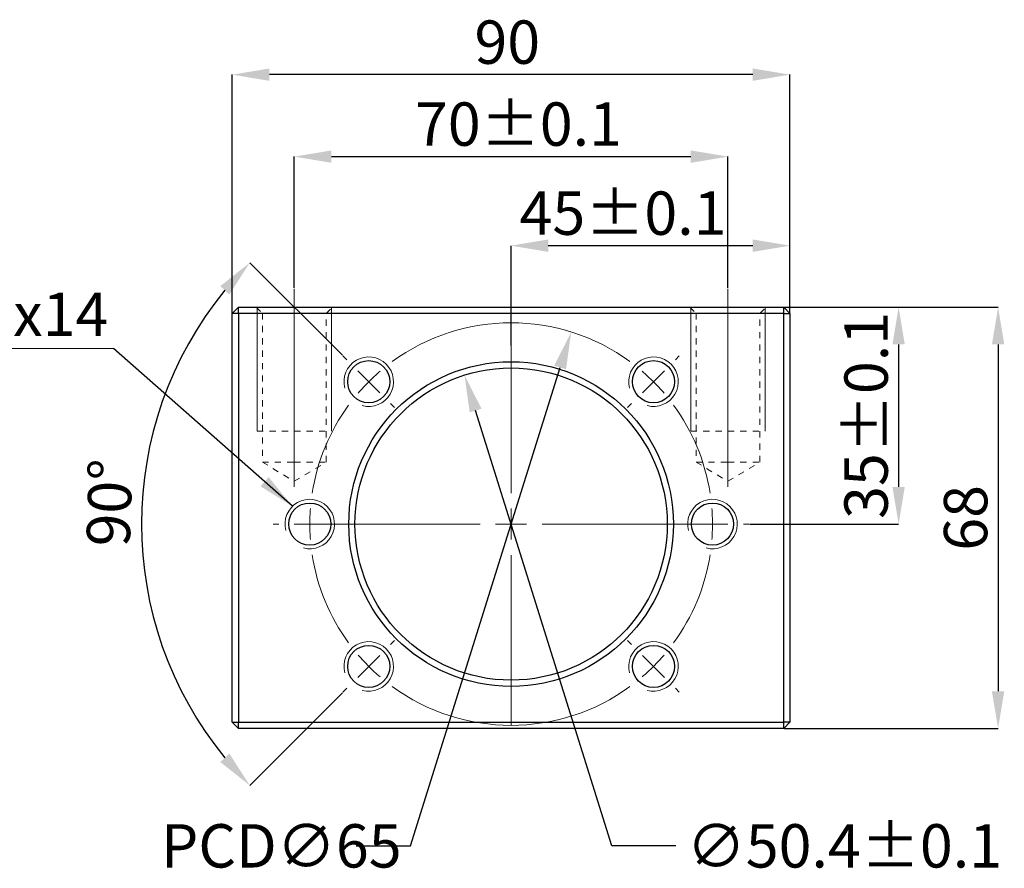
# Model space of a CAD drawing. Extents: x 0 to 297, y 0 to 211.
# Drawn here: x 79 to 159, y 70 to 138 of the extents above; entities that cross this region are included whole.
import ezdxf

# ---------------------------------------------------------------- set-up
doc = ezdxf.new("R2010")
doc.units = 0
doc.header["$LTSCALE"] = 5
doc.header["$MEASUREMENT"] = 0
doc.linetypes.add('CENTERX2', pattern=[20.32, 12.7, -2.54, 2.54, -2.54])
doc.linetypes.add('HIDDEN', pattern=[0.2, 0.1, -0.1])
doc.layers.get('0').update_dxf_attribs({"linetype": 'CONTINUOUS'})
doc.layers.get('DEFPOINTS').update_dxf_attribs({"linetype": 'CONTINUOUS'})
doc.styles.add('SLDTEXTSTYLE0', font='TXT', dxfattribs={"width": 0.75})
doc.styles.get("Standard").update_dxf_attribs({"font": 'TXT', "width": 0.8, "bigfont": 'CHINESET'})
doc.dimstyles.new('SLDDIMSTYLE0', dxfattribs={"dimtxt": 3.5, "dimasz": 3, "dimexe": 0, "dimexo": 0.0625, "dimgap": 0.875, "dimtad": 0, "dimtih": 1, "dimtoh": 1, "dimdec": 1, "dimlfac": 2, "dimrnd": 1e-09, "dimzin": 12, "dimdsep": 46, "dimtxsty": 'SLDTEXTSTYLE0', "dimsah": 1, "dimcen": 0, "dimadec": 0, "dimazin": 3, "dimtol": 1, "dimtp": 0.1, "dimtm": 0.1, "dimtfac": 1, "dimtdec": 1, "dimtmove": 0, "dimatfit": 3, "dimfxl": 1, "dimfrac": 2, "dimtolj": 1, "dimarcsym": 0})
doc.dimstyles.new('SLDDIMSTYLE1', dxfattribs={"dimtxt": 3.5, "dimasz": 3, "dimexe": 0, "dimexo": 0.0625, "dimgap": 0.875, "dimtad": 1, "dimdec": 1, "dimlfac": 2, "dimrnd": 1e-09, "dimzin": 12, "dimdsep": 46, "dimtxsty": 'SLDTEXTSTYLE0', "dimsah": 1, "dimcen": 0.09, "dimadec": 0, "dimazin": 3, "dimtfac": 1, "dimtdec": 1, "dimtmove": 0, "dimatfit": 0, "dimfxl": 1, "dimfrac": 2, "dimtolj": 1, "dimtzin": 12, "dimarcsym": 0})
doc.dimstyles.new('SLDDIMSTYLE2', dxfattribs={"dimtxt": 3.5, "dimasz": 3, "dimexe": 0, "dimexo": 0.0625, "dimgap": 0.875, "dimtad": 1, "dimdec": 1, "dimlfac": 2, "dimrnd": 1e-09, "dimzin": 12, "dimdsep": 46, "dimtxsty": 'SLDTEXTSTYLE0', "dimsah": 1, "dimcen": 0.09, "dimadec": 0, "dimazin": 3, "dimtol": 1, "dimtp": 0.1, "dimtm": 0.1, "dimtfac": 1, "dimtdec": 1, "dimtmove": 0, "dimatfit": 0, "dimfxl": 1, "dimfrac": 2, "dimtolj": 1, "dimarcsym": 0})
doc.dimstyles.new('SLDDIMSTYLE3', dxfattribs={"dimtxt": 3.5, "dimasz": 3, "dimexe": 0, "dimexo": 0.0625, "dimgap": 0.875, "dimtad": 1, "dimlfac": 2, "dimrnd": 1e-09, "dimzin": 12, "dimdsep": 46, "dimtxsty": 'SLDTEXTSTYLE0', "dimsah": 1, "dimcen": 0.09, "dimadec": 0, "dimazin": 3, "dimtfac": 1, "dimtofl": 0, "dimtmove": 0, "dimatfit": 3, "dimfxl": 1, "dimfrac": 2, "dimtolj": 1, "dimtzin": 12, "dimarcsym": 0})
doc.dimstyles.new('SLDDIMSTYLE4', dxfattribs={"dimtxt": 3.5, "dimasz": 3, "dimexe": 0, "dimexo": 0.0625, "dimgap": 0.875, "dimtad": 0, "dimtih": 1, "dimtoh": 1, "dimlfac": 2, "dimrnd": 1e-09, "dimzin": 12, "dimdsep": 46, "dimtxsty": 'SLDTEXTSTYLE0', "dimsah": 1, "dimcen": 0, "dimadec": 0, "dimazin": 3, "dimtfac": 1, "dimtmove": 0, "dimatfit": 3, "dimfxl": 1, "dimfrac": 2, "dimtolj": 1, "dimtzin": 12, "dimarcsym": 0})
doc.dimstyles.new('SLDDIMSTYLE5', dxfattribs={"dimtxt": 3.5, "dimasz": 3, "dimexe": 0, "dimexo": 0.0625, "dimgap": 0.875, "dimtad": 1, "dimdec": 4, "dimlfac": 2, "dimzin": 12, "dimdsep": 46, "dimtxsty": 'SLDTEXTSTYLE0', "dimsah": 1, "dimcen": 0.09, "dimazin": 3, "dimtfac": 1, "dimtofl": 0, "dimtmove": 0, "dimatfit": 3, "dimfxl": 1, "dimfrac": 2, "dimtolj": 1, "dimtzin": 12, "dimarcsym": 0})
doc.dimstyles.new('SLDDIMSTYLE6', dxfattribs={"dimtxt": 3.5, "dimasz": 3, "dimexe": 0, "dimexo": 0.0625, "dimgap": 0.875, "dimtad": 1, "dimdec": 1, "dimlfac": 2, "dimrnd": 1e-09, "dimzin": 12, "dimdsep": 46, "dimtxsty": 'SLDTEXTSTYLE0', "dimsah": 1, "dimcen": 0.09, "dimadec": 0, "dimazin": 3, "dimtol": 1, "dimtp": 0.1, "dimtm": 0.1, "dimtfac": 1, "dimtdec": 1, "dimtofl": 0, "dimtmove": 0, "dimatfit": 3, "dimfxl": 1, "dimfrac": 2, "dimtolj": 1, "dimarcsym": 0})
doc.dimstyles.new('SLDDIMSTYLE7', dxfattribs={"dimtxt": 0.18, "dimasz": 3, "dimexe": 0, "dimexo": 0.0625, "dimgap": 0, "dimtad": 0, "dimtih": 1, "dimtoh": 1, "dimdec": 0, "dimrnd": 1e-09, "dimzin": 0, "dimdsep": 46, "dimtxsty": 'Standard', "dimsah": 1, "dimcen": 0.09, "dimadec": 0, "dimazin": 0, "dimtfac": 3, "dimtdec": 0, "dimtofl": 0, "dimtmove": 0, "dimatfit": 3, "dimfxl": 1, "dimfrac": 2, "dimtolj": 1, "dimtzin": 0, "dimarcsym": 0})

# ---------------------------------------------------------------- blocks, each defined once
blk = doc.blocks.new('_D')
at = {"color": 0, "linetype": 'Continuous', "lineweight": -2, "transparency": 16777216}
for p, q in [((125.468, 57.115), (114.474, 92.253)), ((130.633, 57.115), (125.468, 57.115))]:
    blk.add_line(p, q, dxfattribs=at)
at = {"color": 0, "linetype": 'Continuous', "transparency": 16777216}
blk.add_solid([(114.951, 92.403), (113.997, 92.104), (113.578, 95.116)], dxfattribs=at)
at = {"layer": 'DEFPOINTS', "color": 0, "linetype": 'Continuous', "transparency": 16777216}
for p in [(113.578, 95.116), (121.103, 71.066)]:
    blk.add_point(p, dxfattribs=at)
at = {"color": 0, "linetype": 'Continuous', "lineweight": 18, "transparency": 16777216, "insert": (131.508, 58.865), "char_height": 3.5, "attachment_point": 1, "style": 'SLDTEXTSTYLE0'}
blk.add_mtext('\\A1;∅50.4±0.1', dxfattribs=at)
blk = doc.blocks.new('_D_1')
at = {"color": 0, "linetype": 'Continuous', "lineweight": -2, "transparency": 16777216}
for p, q in [((139.403, 100.591), (156.645, 100.591)), ((156.645, 97.591), (156.645, 69.591)), ((139.403, 66.591), (156.645, 66.591))]:
    blk.add_line(p, q, dxfattribs=at)
at = {"color": 0, "linetype": 'Continuous', "transparency": 16777216}
for points in [[(156.145, 97.591), (157.145, 97.591), (156.645, 100.591)], [(156.145, 69.591), (157.145, 69.591), (156.645, 66.591)]]:
    blk.add_solid(points, dxfattribs=at)
at = {"layer": 'DEFPOINTS', "color": 0, "linetype": 'Continuous', "transparency": 16777216}
for p in [(139.341, 100.591), (139.341, 66.591), (156.645, 66.591)]:
    blk.add_point(p, dxfattribs=at)
at = {"color": 0, "linetype": 'Continuous', "lineweight": 18, "transparency": 16777216, "insert": (152.27, 83.591), "char_height": 3.5, "attachment_point": 2, "rotation": 90, "style": 'SLDTEXTSTYLE0'}
blk.add_mtext('\\A1;68', dxfattribs=at)
blk = doc.blocks.new('_D_2')
at = {"color": 0, "linetype": 'Continuous', "lineweight": -2, "transparency": 16777216}
for p, q in [((139.403, 100.591), (148.615, 100.591)), ((148.615, 97.591), (148.615, 86.091)), ((136.603, 83.091), (148.615, 83.091))]:
    blk.add_line(p, q, dxfattribs=at)
at = {"color": 0, "linetype": 'Continuous', "transparency": 16777216}
for points in [[(148.115, 97.591), (149.115, 97.591), (148.615, 100.591)], [(148.115, 86.091), (149.115, 86.091), (148.615, 83.091)]]:
    blk.add_solid(points, dxfattribs=at)
at = {"layer": 'DEFPOINTS', "color": 0, "linetype": 'Continuous', "transparency": 16777216}
for p in [(139.341, 100.591), (136.541, 83.091), (148.615, 83.091)]:
    blk.add_point(p, dxfattribs=at)
at = {"color": 0, "linetype": 'Continuous', "lineweight": 18, "transparency": 16777216, "insert": (144.24, 91.861), "char_height": 3.5, "attachment_point": 2, "rotation": 90, "style": 'SLDTEXTSTYLE0'}
blk.add_mtext('\\A1;35±0.1', dxfattribs=at)
blk = doc.blocks.new('_D_3')
at = {"color": 0, "linetype": 'Continuous', "lineweight": -2, "transparency": 16777216}
for p, q in [((94.841, 100.154), (94.841, 119.37)), ((136.841, 119.37), (97.841, 119.37)), ((139.841, 100.154), (139.841, 119.37))]:
    blk.add_line(p, q, dxfattribs=at)
at = {"color": 0, "linetype": 'Continuous', "transparency": 16777216}
for points in [[(97.841, 119.87), (97.841, 118.87), (94.841, 119.37)], [(136.841, 119.87), (136.841, 118.87), (139.841, 119.37)]]:
    blk.add_solid(points, dxfattribs=at)
at = {"layer": 'DEFPOINTS', "color": 0, "linetype": 'Continuous', "transparency": 16777216}
for p in [(94.841, 119.37), (94.841, 100.091), (139.841, 100.091)]:
    blk.add_point(p, dxfattribs=at)
at = {"color": 0, "linetype": 'Continuous', "lineweight": 18, "transparency": 16777216, "insert": (117.033, 123.745), "char_height": 3.5, "attachment_point": 2, "style": 'SLDTEXTSTYLE0'}
blk.add_mtext('\\A1;90', dxfattribs=at)
blk = doc.blocks.new('_D_4')
at = {"color": 0, "linetype": 'Continuous', "lineweight": -2, "transparency": 16777216}
for p, q in [((109.213, 57.115), (121.297, 95.737)), ((104.823, 57.115), (109.213, 57.115))]:
    blk.add_line(p, q, dxfattribs=at)
at = {"color": 0, "linetype": 'Continuous', "transparency": 16777216}
blk.add_solid([(120.82, 95.886), (121.774, 95.587), (122.193, 98.6)], dxfattribs=at)
at = {"layer": 'DEFPOINTS', "color": 0, "linetype": 'Continuous', "transparency": 16777216}
for p in [(122.193, 98.6), (112.488, 67.583)]:
    blk.add_point(p, dxfattribs=at)
at = {"color": 0, "linetype": 'Continuous', "lineweight": 18, "transparency": 16777216, "insert": (89.073, 58.865), "char_height": 3.5, "attachment_point": 1, "style": 'SLDTEXTSTYLE0'}
blk.add_mtext('\\A1;PCD∅65', dxfattribs=at)
blk = doc.blocks.new('_D_5')
at = {"color": 0, "linetype": 'Continuous', "lineweight": -2, "transparency": 16777216}
for p, q in [((103.72, 96.712), (96.246, 104.185)), ((103.72, 69.471), (96.246, 61.997))]:
    blk.add_line(p, q, dxfattribs=at)
blk.add_arc((117.341, 83.091), 29.831, 140.76437, 219.23563, dxfattribs=at)
at = {"color": 0, "linetype": 'Continuous', "transparency": 16777216}
for points in [[(93.864, 102.295), (94.605, 101.625), (96.246, 104.185)], [(94.605, 64.558), (93.864, 63.887), (96.246, 61.997)]]:
    blk.add_solid(points, dxfattribs=at)
at = {"layer": 'DEFPOINTS', "color": 0, "linetype": 'Continuous', "transparency": 16777216}
for p in [(103.764, 96.668), (107.936, 92.496), (88.526, 75.37), (107.936, 73.687), (103.764, 69.515)]:
    blk.add_point(p, dxfattribs=at)
at = {"color": 0, "linetype": 'Continuous', "lineweight": 18, "transparency": 16777216, "insert": (83.061, 81.341), "char_height": 3.5, "attachment_point": 1, "rotation": 88.17015, "style": 'SLDTEXTSTYLE0'}
blk.add_mtext('\\A1;90°', dxfattribs=at)
blk = doc.blocks.new('_D_6')
at = {"color": 0, "linetype": 'Continuous', "lineweight": -2, "transparency": 16777216}
for p, q in [((99.841, 102.154), (99.841, 112.754)), ((102.841, 112.754), (131.841, 112.754)), ((134.841, 102.154), (134.841, 112.754))]:
    blk.add_line(p, q, dxfattribs=at)
at = {"color": 0, "linetype": 'Continuous', "transparency": 16777216}
for points in [[(102.841, 113.254), (102.841, 112.254), (99.841, 112.754)], [(131.841, 113.254), (131.841, 112.254), (134.841, 112.754)]]:
    blk.add_solid(points, dxfattribs=at)
at = {"layer": 'DEFPOINTS', "color": 0, "linetype": 'Continuous', "transparency": 16777216}
for p in [(134.841, 112.754), (99.841, 102.091), (134.841, 102.091)]:
    blk.add_point(p, dxfattribs=at)
at = {"color": 0, "linetype": 'Continuous', "lineweight": 18, "transparency": 16777216, "insert": (117.934, 117.129), "char_height": 3.5, "attachment_point": 2, "style": 'SLDTEXTSTYLE0'}
blk.add_mtext('\\A1;70±0.1', dxfattribs=at)
blk = doc.blocks.new('_D_7')
at = {"color": 0, "linetype": 'Continuous', "lineweight": -2, "transparency": 16777216}
for p, q in [((117.341, 97.504), (117.341, 105.564)), ((136.841, 105.564), (120.341, 105.564)), ((139.841, 100.154), (139.841, 105.564))]:
    blk.add_line(p, q, dxfattribs=at)
at = {"color": 0, "linetype": 'Continuous', "transparency": 16777216}
for points in [[(120.341, 106.064), (120.341, 105.064), (117.341, 105.564)], [(136.841, 106.064), (136.841, 105.064), (139.841, 105.564)]]:
    blk.add_solid(points, dxfattribs=at)
at = {"layer": 'DEFPOINTS', "color": 0, "linetype": 'Continuous', "transparency": 16777216}
for p in [(117.341, 105.564), (139.841, 100.091), (117.341, 97.441)]:
    blk.add_point(p, dxfattribs=at)
at = {"color": 0, "linetype": 'Continuous', "lineweight": 18, "transparency": 16777216, "insert": (126.373, 109.939), "char_height": 3.5, "attachment_point": 2, "style": 'SLDTEXTSTYLE0'}
blk.add_mtext('\\A1;45±0.1', dxfattribs=at)
blk = doc.blocks.new('SW_NOTE_0')
at = {"color": 0, "linetype": 'Continuous', "lineweight": 0}
blk.add_line((-18.543, 0), (0, 0), dxfattribs=at)
at = {"color": 0, "linetype": 'Continuous', "lineweight": 0, "insert": (-18.938, 4.516), "char_height": 3.5, "attachment_point": 1, "style": 'SLDTEXTSTYLE0'}
blk.add_mtext('6-M8x14', dxfattribs=at)
blk = doc.blocks.new('SW_CENTERMARKSYMBOL_0')
at = {"color": 0, "linetype": 'Continuous', "lineweight": 0}
for p, q in [((0, 2.5), (0, 14.35)), ((0, 0), (0, 1.25)), ((-2.5, 0), (-14.35, 0)), ((0, 0), (-1.25, 0)), ((0, 0), (0, -1.25)), ((0, 0), (1.25, 0)), ((2.5, 0), (14.35, 0)), ((0, -2.5), (0, -14.35))]:
    blk.add_line(p, q, dxfattribs=at)
blk = doc.blocks.new('SW_CENTERMARKSYMBOL_1')
at = {"color": 0, "linetype": 'Continuous', "lineweight": 0}
for p, q in [((-11.49, -8.99), (-11.49, 4.773)), ((-24.749, 1.768), (-25.067, 2.086)), ((1.768, 1.768), (2.086, 2.086)), ((-22.981, 0), (-23.865, 0.884)), ((0, 0), (0.884, 0.884)), ((0, 0), (-0.884, -0.884)), ((-22.981, 0), (-22.097, -0.884)), ((-21.213, -1.768), (-20.895, -2.086)), ((-1.768, -1.768), (-2.086, -2.086)), ((-11.49, -11.49), (-11.49, -10.24)), ((-30.24, -11.49), (-30.69, -11.49)), ((-27.74, -11.49), (-28.99, -11.49)), ((-13.99, -11.49), (-27.754, -11.49)), ((-27.74, -11.49), (-26.49, -11.49)), ((-25.24, -11.49), (-24.79, -11.49)), ((-11.49, -11.49), (-12.74, -11.49)), ((-11.49, -11.49), (-11.49, -12.74)), ((-11.49, -11.49), (-10.24, -11.49)), ((-8.99, -11.49), (4.773, -11.49)), ((2.26, -11.49), (1.81, -11.49)), ((4.76, -11.49), (3.51, -11.49)), ((4.76, -11.49), (6.01, -11.49)), ((7.26, -11.49), (7.71, -11.49)), ((-11.49, -13.99), (-11.49, -27.754)), ((-21.213, -21.213), (-20.895, -20.895)), ((-1.768, -21.213), (-2.086, -20.895)), ((-22.981, -22.981), (-22.097, -22.097)), ((0, -22.981), (-0.884, -22.097)), ((-22.981, -22.981), (-23.865, -23.865)), ((0, -22.981), (0.884, -23.865)), ((-24.749, -24.749), (-25.067, -25.067)), ((1.768, -24.749), (2.086, -25.067))]:
    blk.add_line(p, q, dxfattribs=at)
at = {"color": 0, "linetype": 'CENTERX2', "lineweight": 0}
for start, end in [(53.81474, 126.18526), (143.81474, 171.18526), (8.81474, 36.18526), (188.81474, 216.18526), (323.81474, 351.18526), (233.81474, 306.18526)]:
    blk.add_arc((-11.49, -11.49), 16.25, start, end, dxfattribs=at)
at = {"color": 0, "linetype": 'Continuous', "lineweight": 0}
for start, end in [(130.59263, 135), (45, 49.40737), (135, 139.40737), (40.59263, 45), (175.59263, 180), (0, 4.40737), (180, 184.40737), (355.59263, 0), (220.59263, 225), (315, 319.40737), (225, 229.40737), (310.59263, 315)]:
    blk.add_arc((-11.49, -11.49), 16.25, start, end, dxfattribs=at)
blk = doc.blocks.new('A$C5AFB6E85')
at = {"color": 7, "linetype": 'CENTERX2', "lineweight": 18}
for p, q in [((-76.75871, -35.912225), (-76.75871, -19.912225)), ((-41.75871, -35.912225), (-41.75871, -19.912225))]:
    blk.add_line(p, q, dxfattribs=at)
at = {"color": 7, "linetype": 'Continuous', "lineweight": 25}
for p, q in [((-81.25871, -21.412225), (-81.75871, -21.912225)), ((-81.25871, -21.912225), (-81.25871, -21.412225)), ((-81.25871, -21.412225), (-37.25871, -21.412225)), ((-37.25871, -21.912225), (-37.25871, -21.412225)), ((-36.75871, -21.912225), (-37.25871, -21.412225)), ((-81.75871, -54.912225), (-81.75871, -21.912225)), ((-81.25871, -21.912225), (-81.75871, -21.912225)), ((-81.25871, -21.912225), (-81.25871, -54.912225)), ((-37.25871, -21.912225), (-81.25871, -21.912225)), ((-37.25871, -54.912225), (-37.25871, -21.912225)), ((-37.25871, -21.912225), (-36.75871, -21.912225)), ((-36.75871, -21.912225), (-36.75871, -54.912225)), ((-81.75871, -54.912225), (-81.25871, -54.912225)), ((-81.75871, -54.912225), (-81.25871, -55.412225)), ((-81.25871, -54.912225), (-37.25871, -54.912225)), ((-81.25871, -55.412225), (-81.25871, -54.912225)), ((-37.25871, -55.412225), (-81.25871, -55.412225)), ((-36.75871, -54.912225), (-37.25871, -54.912225)), ((-37.25871, -55.412225), (-37.25871, -54.912225)), ((-37.25871, -55.412225), (-36.75871, -54.912225))]:
    blk.add_line(p, q, dxfattribs=at)
at = {"color": 7, "linetype": 'HIDDEN', "lineweight": 18}
for p, q in [((-79.83371, -21.412225), (-79.33371, -21.912225)), ((-74.18371, -21.912225), (-73.68371, -21.412225)), ((-44.83371, -21.412225), (-44.33371, -21.912225)), ((-39.18371, -21.912225), (-38.68371, -21.412225)), ((-79.33371, -21.912225), (-79.33371, -33.912225)), ((-74.18371, -33.912225), (-74.18371, -21.912225)), ((-44.33371, -21.912225), (-44.33371, -33.912225)), ((-39.18371, -33.912225), (-39.18371, -21.912225)), ((-79.75871, -31.412225), (-73.75871, -31.412225)), ((-79.75871, -31.412225), (-73.75871, -31.412225)), ((-44.75871, -31.412225), (-38.75871, -31.412225)), ((-44.75871, -31.412225), (-38.75871, -31.412225)), ((-79.33371, -33.912225), (-76.75871, -33.912225)), ((-79.33371, -33.912225), (-76.75871, -35.459441)), ((-76.75871, -33.912225), (-74.18371, -33.912225)), ((-76.75871, -35.459441), (-74.18371, -33.912225)), ((-44.33371, -33.912225), (-41.75871, -33.912225)), ((-44.33371, -33.912225), (-41.75871, -35.459441)), ((-41.75871, -33.912225), (-39.18371, -33.912225)), ((-41.75871, -35.459441), (-39.18371, -33.912225))]:
    blk.add_line(p, q, dxfattribs=at)
at = {"color": 7, "linetype": 'Continuous', "lineweight": 18}
for p, q in [((-79.75871, -21.487225), (-79.75871, -31.412225)), ((-79.75871, -21.487225), (-79.75871, -31.412225)), ((-73.75871, -21.487225), (-73.75871, -31.412225)), ((-73.75871, -21.487225), (-73.75871, -31.412225)), ((-44.75871, -21.487225), (-44.75871, -31.412225)), ((-44.75871, -21.487225), (-44.75871, -31.412225)), ((-38.75871, -21.487225), (-38.75871, -31.412225)), ((-38.75871, -21.487225), (-38.75871, -31.412225))]:
    blk.add_line(p, q, dxfattribs=at)
at = {"color": 7, "linetype": 'Continuous', "lineweight": 25}
for centre, radius in [((-70.749196, -27.42174), 1.7), ((-59.25871, -38.912225), 13.1), ((-47.768225, -27.42174), 1.7), ((-59.25871, -38.912225), 12.6), ((-75.50871, -38.912225), 1.7), ((-43.00871, -38.912225), 1.7), ((-70.749196, -50.40271), 1.7), ((-47.768225, -50.40271), 1.7)]:
    blk.add_circle(centre, radius, dxfattribs=at)
at = {"color": 7, "linetype": 'Continuous', "lineweight": 18}
for centre in [(-70.749196, -27.42174), (-47.768225, -27.42174), (-75.50871, -38.912225), (-43.00871, -38.912225), (-70.749196, -50.40271), (-47.768225, -50.40271)]:
    blk.add_arc(centre, 2, 255, 195, dxfattribs=at)
at = {"color": 7, "linetype": 'Continuous', "lineweight": 0}
for name, p in [('SW_NOTE_0', (-91.340953, -24.743387)), ('SW_CENTERMARKSYMBOL_1', (-47.768225, -27.42174)), ('SW_CENTERMARKSYMBOL_0', (-59.25871, -38.912225))]:
    blk.add_blockref(name, p, dxfattribs=at)
at = {"color": 7, "linetype": 'Continuous', "lineweight": 18}
for base, p1, p2, dimstyle, picture, middle in [((-81.75871, -2.63386), (-36.75871, -21.912225), (-81.75871, -21.912225), 'SLDDIMSTYLE3', '_D_3', (-59.566205, -2.63386)), ((-41.75871, -9.24907), (-76.75871, -19.912225), (-41.75871, -19.912225), 'SLDDIMSTYLE6', '_D_6', (-58.66489, -9.24907)), ((-59.25871, -16.439589), (-36.75871, -21.912225), (-59.25871, -24.562225), 'SLDDIMSTYLE2', '_D_7', (-50.226258, -16.439589))]:
    dim = blk.add_linear_dim(base=base, p1=p1, p2=p2, dimstyle=dimstyle, dxfattribs=at)
    dim.commit()
    dim.dimension.update_dxf_attribs({"geometry": picture, "text_midpoint": middle, "dimtype": 128, "insert": (-176.599234, -122.003406)})
dim = blk.add_angular_dim_2l(base=(-88.07372, -46.633183), line1=((-72.835161, -25.335775), (-68.663231, -29.507705)), line2=((-72.835161, -52.488675), (-68.663231, -48.316745)), dimstyle='SLDDIMSTYLE5', dxfattribs=at)
dim.commit()
dim.dimension.update_dxf_attribs({"geometry": '_D_5', "text_midpoint": (-89.074991, -37.959659), "dimtype": 130, "insert": (-176.599234, -122.003406)})
for base, p2, dimstyle, picture, middle in [((-27.983772, -38.912225), (-40.05871, -38.912225), 'SLDDIMSTYLE2', '_D_2', (-27.983772, -30.142818)), ((-19.953965, -55.412225), (-37.25871, -55.412225), 'SLDDIMSTYLE1', '_D_1', (-19.953965, -38.412225))]:
    dim = blk.add_linear_dim(base=base, p1=(-37.25871, -21.412225), p2=p2, angle=90, dimstyle=dimstyle, dxfattribs=at)
    dim.commit()
    dim.dimension.update_dxf_attribs({"geometry": picture, "text_midpoint": middle, "dimtype": 128, "insert": (-176.599234, -122.003406)})
dim = blk.add_diameter_dim_2p(p1=(-64.110993, -54.420863), p2=(-54.406428, -23.403587), text='PCD<>', dimstyle='SLDDIMSTYLE4', dxfattribs=at)
dim.commit()
dim.dimension.update_dxf_attribs({"geometry": '_D_4', "text_midpoint": (-80.088338, -64.8887), "dimtype": 131, "insert": (-176.599234, -122.003406)})
dim = blk.add_diameter_dim_2p(p1=(-55.496326, -50.937384), p2=(-63.021095, -26.887065), dimstyle='SLDDIMSTYLE0', dxfattribs=at)
dim.commit()
dim.dimension.update_dxf_attribs({"geometry": '_D', "text_midpoint": (-36.341236, -64.8887), "dimtype": 131, "insert": (-176.599234, -122.003406)})
at = {"color": 7, "linetype": 'Continuous', "lineweight": 0}
blk.add_leader([(-76.904468, -37.479793), (-91.340953, -24.743387)], dimstyle='SLDDIMSTYLE7', dxfattribs=at)

msp = doc.modelspace()

# ---------------------------------------------------------------- block references
msp.add_blockref('A$C5AFB6E85', (178.277, 136.284))

doc.saveas('drawing.dxf')
